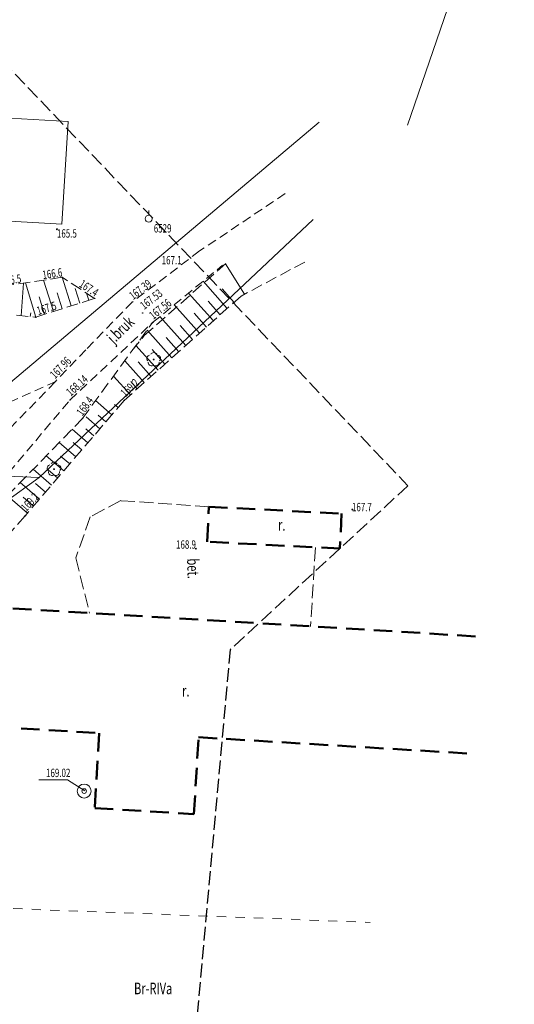
# Model space of a CAD drawing. Units: metres. Extents: x 7571470 to 7571735, y 5932850 to 5933299.
# Drawn here: x 7571597 to 7571650, y 5933004 to 5933110 of the extents above; entities that cross this region are included whole.
import ezdxf
from ezdxf.enums import TextEntityAlignment as Align

# ---------------------------------------------------------------- set-up
doc = ezdxf.new("R2010")
doc.units = ezdxf.units.M
for name, pattern in [('1', [0]), ('BGZ', [2, 1, -1]), ('BUF', [10, 10]), ('BUR', [3, 2, -1]), ('GUK', [2, 1.5, -0.5]), ('KOC', [2, 1.5, -0.5]), ('KOU', [1.5, 1, -0.5]), ('WSD', [1.75, 1.25, -0.5]), ('WSN', [0]), ('WSP', [0]), ('WSQ', [1.75, 1.25, -0.5])]:
    doc.linetypes.add(name, pattern=pattern)
doc.layers.get('0').update_dxf_attribs({"color": 250, "linetype": 'CONTINUOUS', "lineweight": 100})
for name, color, linetype, lineweight in [('209_OPIS_KONTURU_T_0', 90, 'CONTINUOUS', 25), ('EBTPO_L_6', 7, '1', 18), ('EBUOO_T_6', 7, 'CONTINUOUS', 25), ('EBUPO_L_9', 7, 'BUR', 50), ('GRANICE_GLINKI_L_0', 7, '1', 20), ('SDROK_T_0', 7, 'CONTINUOUS', 25), ('SDROK_T_1', 7, 'CONTINUOUS', 25), ('SDRPK_L_1', 7, 'KOU', 18), ('SDRPK_L_5', 7, 'KOC', 18), ('SZNPM_T_0', 7, 'CONTINUOUS', 18), ('SZNPM_T_1', 7, 'CONTINUOUS', 18), ('SZOPO_L_3', 7, 'BGZ', 18), ('SZZPZ_T_1', 7, 'CONTINUOUS', 18), ('UWWOB_T_1', 7, 'CONTINUOUS', 18), ('UWWPA_T_3', 7, 'CONTINUOUS', 18), ('WUKOS_T_1', 7, 'CONTINUOUS', 18), ('WUKPS_L_0', 7, 'WSP', 18), ('WUKPS_L_2', 7, 'WSQ', 18), ('WUKPS_L_4', 7, 'WSP', 18), ('WUKPS_T_0', 7, 'CONTINUOUS', 30), ('WWROP_T_1', 7, 'CONTINUOUS', 18), ('WWRPP_T_1', 7, 'CONTINUOUS', 18), ('ZASIEG_L_0', 230, 'GUK', 25)]:
    doc.layers.add(name, color=color, linetype=linetype, lineweight=lineweight)
doc.styles.get("Standard").update_dxf_attribs({"font": 'Simplex.SHX', "width": 0.75})

# ---------------------------------------------------------------- blocks, each defined once
blk = doc.blocks.new('DLI')
blk.add_circle((0, 0), 0.045)
for centre, start, end in [((-0.36, 0.12), 102.1497, 221.8548), ((0, 0.38), 30.1454, 149.8546), ((0.36, 0.12), 318.1452, 77.8503), ((-0.22, -0.3), 174.1535, 293.849), ((0.22, -0.3), 246.151, 5.8465)]:
    blk.add_arc(centre, 0.375, start, end)
blk = doc.blocks.new('OSM')
blk.add_line((0, 0.375), (0, 0.9))
blk.add_circle((0, 0), 0.375)
blk = doc.blocks.new('STD')
for radius in [0.75, 0.25]:
    blk.add_circle((0, 0), radius)
blk = doc.blocks.new('WSU')
blk.add_circle((0, 0), 0.025)
blk = doc.blocks.new('WSP')
blk.add_circle((0, 0), 0.045)

msp = doc.modelspace()

# ---------------------------------------------------------------- linework, layer by layer
at = {"layer": 'EBTPO_L_6', "linetype": 'BUF'}
for p, q in [((7571579.91, 5933100.25), (7571601.9, 5933098.93)), ((7571601.9, 5933098.93), (7571601.22, 5933087.86)), ((7571601.22, 5933087.86), (7571579.24, 5933089.18))]:
    msp.add_line(p, q, dxfattribs=at)
at = {"layer": 'EBUPO_L_9', "linetype": 'BUR'}
for p, q in [((7571616.89, 5933053.63), (7571617.09, 5933057.4)), ((7571617.09, 5933057.4), (7571631.41, 5933056.66)), ((7571631.41, 5933056.66), (7571631.22, 5933052.89)), ((7571631.22, 5933052.89), (7571616.89, 5933053.63)), ((7571645.86, 5933043.43), (7571588.61, 5933046.88)), ((7571587.84, 5933034.05), (7571605.25, 5933033)), ((7571605.25, 5933033), (7571604.77, 5933024.91)), ((7571615.47, 5933024.27), (7571615.97, 5933032.55)), ((7571615.97, 5933032.55), (7571645.1, 5933030.8)), ((7571604.77, 5933024.91), (7571615.47, 5933024.27))]:
    msp.add_line(p, q, dxfattribs=at)
at = {"layer": 'GRANICE_GLINKI_L_0', "linetype": '1'}
for p, q in [((7571638.52, 5933098.55), (7571650.04, 5933132.21)), ((7571595.68, 5933070.8), (7571628.97, 5933098.85)), ((7571628.33, 5933088.37), (7571598.77, 5933060.57)), ((7571588.18, 5933060.96), (7571598.77, 5933060.57)), ((7571598.77, 5933060.57), (7571594.98, 5933057.84))]:
    msp.add_line(p, q, dxfattribs=at)
at = {"layer": 'SDRPK_L_1', "linetype": 'KOU'}
for p, q in [((7571625.31, 5933091.16), (7571616.09, 5933084.98)), ((7571616.09, 5933084.98), (7571608.83, 5933079.48)), ((7571611.01, 5933077.26), (7571618.56, 5933083.44)), ((7571608.83, 5933079.48), (7571603.81, 5933074.32)), ((7571602.11, 5933068.92), (7571611.01, 5933077.26)), ((7571603.81, 5933074.32), (7571600.51, 5933070.88)), ((7571600.51, 5933070.88), (7571592.17, 5933062.31)), ((7571594.19, 5933068.06), (7571600.51, 5933070.88)), ((7571592.59, 5933057.65), (7571602.11, 5933068.92))]:
    msp.add_line(p, q, dxfattribs=at)
at = {"layer": 'SDRPK_L_5', "linetype": 'KOC'}
for p, q in [((7571607.59, 5933058.06), (7571604.28, 5933056.31)), ((7571617.09, 5933057.4), (7571607.59, 5933058.06)), ((7571604.28, 5933056.31), (7571602.72, 5933051.9)), ((7571628.58, 5933053.02), (7571628.06, 5933044.5)), ((7571602.72, 5933051.9), (7571604.21, 5933045.94))]:
    msp.add_line(p, q, dxfattribs=at)
at = {"layer": 'SZOPO_L_3', "linetype": 'BGZ'}
msp.add_line((7571591.97, 5933014.23), (7571634.48, 5933012.59), dxfattribs=at)
at = {"layer": 'UWWOB_T_1'}
for p in [(7571598.73, 5933027.96), (7571603.69, 5933026.79)]:
    msp.add_line(p, (7571601.82, 5933027.96), dxfattribs=at)
at = {"layer": 'WUKPS_L_0', "linetype": 'WSN'}
for p, q in [((7571602.22, 5933079.06), (7571601.24, 5933082.14)), ((7571596.83, 5933078), (7571597.09, 5933081.52)), ((7571598.41, 5933077.84), (7571597.31, 5933081.55)), ((7571600.32, 5933078.45), (7571599.23, 5933081.84)), ((7571603.17, 5933079.36), (7571602.67, 5933080.93)), ((7571619.06, 5933078.77), (7571616.45, 5933081.71)), ((7571619.81, 5933079.44), (7571618.52, 5933080.88)), ((7571599.36, 5933078.14), (7571598.76, 5933080.02)), ((7571601.27, 5933078.75), (7571600.72, 5933080.48)), ((7571604.13, 5933079.67), (7571603.88, 5933080.44)), ((7571617.57, 5933077.44), (7571614.9, 5933080.44)), ((7571616.08, 5933076.11), (7571613.35, 5933079.17)), ((7571618.31, 5933078.11), (7571617.01, 5933079.57)), ((7571597.82, 5933077.9), (7571597.87, 5933078.3)), ((7571614.58, 5933074.78), (7571611.8, 5933077.9)), ((7571616.82, 5933076.78), (7571615.5, 5933078.26)), ((7571615.33, 5933075.45), (7571613.98, 5933076.96)), ((7571613.09, 5933073.45), (7571610.42, 5933076.45)), ((7571613.84, 5933074.12), (7571612.47, 5933075.65)), ((7571611.6, 5933072.12), (7571609.21, 5933074.8)), ((7571612.34, 5933072.79), (7571610.96, 5933074.34)), ((7571610.1, 5933070.79), (7571608, 5933073.14)), ((7571610.85, 5933071.45), (7571609.46, 5933073.02)), ((7571608.61, 5933069.46), (7571606.8, 5933071.49)), ((7571609.36, 5933070.12), (7571608.68, 5933070.89)), ((7571606.63, 5933067.33), (7571604.86, 5933068.85)), ((7571607.28, 5933068.09), (7571606.91, 5933068.41)), ((7571605.32, 5933065.81), (7571603.86, 5933067.08)), ((7571605.98, 5933066.57), (7571605.15, 5933067.29)), ((7571604.02, 5933064.3), (7571602.32, 5933065.75)), ((7571604.67, 5933065.06), (7571603.8, 5933065.81)), ((7571602.72, 5933062.78), (7571600.93, 5933064.32)), ((7571603.37, 5933063.54), (7571602.44, 5933064.33)), ((7571601.42, 5933061.26), (7571599.53, 5933062.88)), ((7571602.07, 5933062.02), (7571601.09, 5933062.86)), ((7571600.11, 5933059.74), (7571598.13, 5933061.44)), ((7571600.77, 5933060.5), (7571599.74, 5933061.38)), ((7571598.81, 5933058.23), (7571596.74, 5933060.01)), ((7571599.46, 5933058.99), (7571598.39, 5933059.9)), ((7571597.51, 5933056.71), (7571595.34, 5933058.57)), ((7571598.16, 5933057.47), (7571597.04, 5933058.43))]:
    msp.add_line(p, q, dxfattribs=at)
at = {"layer": 'WUKPS_L_0', "linetype": 'WSP'}
msp.add_point((7571607.93, 5933068.85), dxfattribs=at)
at = {"layer": 'WUKPS_L_2', "linetype": 'WSQ'}
for p, q in [((7571601.25, 5933082.14), (7571594.51, 5933081.14)), ((7571604.76, 5933079.87), (7571601.25, 5933082.14)), ((7571598.41, 5933077.84), (7571604.76, 5933079.87)), ((7571620.55, 5933080.11), (7571607.93, 5933068.85)), ((7571592.85, 5933078.41), (7571598.41, 5933077.84)), ((7571603.43, 5933066.89), (7571611.01, 5933077.26)), ((7571607.93, 5933068.85), (7571597.27, 5933056.43)), ((7571591.64, 5933054.77), (7571603.43, 5933066.89)), ((7571597.27, 5933056.43), (7571588.8, 5933046.96))]:
    msp.add_line(p, q, dxfattribs=at)
at = {"layer": 'WUKPS_L_4', "linetype": 'WSD'}
for p, q in [((7571610.12, 5933075.85), (7571618.93, 5933083.64)), ((7571608.76, 5933074.21), (7571610.12, 5933075.85))]:
    msp.add_line(p, q, dxfattribs=at)
at = {"layer": 'WUKPS_L_4', "linetype": 'WSP'}
msp.add_line((7571620.94, 5933080.31), (7571618.87, 5933083.59), dxfattribs=at)
at = {"layer": 'WUKPS_L_4', "linetype": 'WSQ'}
msp.add_line((7571627.44, 5933083.79), (7571620.55, 5933080.11), dxfattribs=at)
at = {"layer": 'ZASIEG_L_0', "linetype": 'GUK'}
for p, q in [((7571592.03, 5933108.39), (7571638.56, 5933059.67)), ((7571638.56, 5933059.67), (7571619.39, 5933042)), ((7571619.39, 5933042), (7571607.32, 5932909.24))]:
    msp.add_line(p, q, dxfattribs=at)

# ---------------------------------------------------------------- block references
at = {"layer": 'SZNPM_T_0'}
msp.add_blockref('OSM', (7571610.6, 5933088.45), dxfattribs=at)
at = {"layer": 'SZZPZ_T_1'}
for p in [(7571611.13, 5933073.27), (7571600.38, 5933061.45)]:
    msp.add_blockref('DLI', p, dxfattribs=at)
at = {"layer": 'UWWPA_T_3'}
msp.add_blockref('STD', (7571603.63, 5933026.75), dxfattribs=at)
at = {"layer": 'WUKPS_T_0'}
for p in [(7571601.25, 5933082.14), (7571604.76, 5933079.87), (7571608.83, 5933079.48), (7571598.41, 5933077.84), (7571609.95, 5933078.29), (7571611.01, 5933077.26), (7571600.51, 5933070.88), (7571602.11, 5933068.92), (7571607.93, 5933068.85), (7571603.43, 5933066.89), (7571597.27, 5933056.43)]:
    msp.add_blockref('WSU', p, dxfattribs=at)
at = {"layer": 'WWRPP_T_1'}
for p in [(7571600.69, 5933087.32), (7571632.57, 5933057.11), (7571615.69, 5933052.88)]:
    msp.add_blockref('WSP', p, dxfattribs=at)

# ---------------------------------------------------------------- texts
at = {"layer": '209_OPIS_KONTURU_T_0', "oblique": 15, "width": 0.7}
msp.add_text('Br-RIVa', height=1.25, dxfattribs=at).set_placement((7571609.01, 5933004.84))
at = {"layer": 'EBUOO_T_6', "oblique": 15, "width": 0.7}
msp.add_text('r.', height=1.25, dxfattribs=at).set_placement((7571624.95, 5933055.28), align=Align.MIDDLE)
msp.add_text('r.', height=1.25, rotation=0.5232, dxfattribs=at).set_placement((7571614.59, 5933037.4), align=Align.MIDDLE)
at = {"layer": 'SDROK_T_0', "oblique": 15, "width": 0.7}
msp.add_text('j.bruk', height=1.25, rotation=44.4, dxfattribs=at).set_placement((7571606.83, 5933074.9))
at = {"layer": 'SDROK_T_1', "oblique": 15, "width": 0.7}
msp.add_text('bet.', height=1.25, rotation=271.8927, dxfattribs=at).set_placement((7571615.22, 5933050.74), align=Align.MIDDLE)
at = {"layer": 'SZNPM_T_1', "oblique": 15, "width": 0.7}
msp.add_text('%%U6529', height=0.9, dxfattribs=at).set_placement((7571611.14, 5933086.97))
at = {"layer": 'UWWOB_T_1', "oblique": 15, "width": 0.7}
msp.add_text('169.02', height=0.9, dxfattribs=at).set_placement((7571602.14, 5933028.26), align=Align.RIGHT)
at = {"layer": 'WUKOS_T_1', "oblique": 15, "width": 0.7}
for s, rotation, p in [('166.6', 8.28, (7571601.32, 5933082.25)), ('167.4', 326.899, (7571604.79, 5933080.01))]:
    msp.add_text(s, height=0.9, rotation=rotation, dxfattribs=at).set_placement(p, align=Align.RIGHT)
for s, rotation, p in [('166.5', 9.7707, (7571594.78, 5933081.23)), ('167.39', 37.0505, (7571608.91, 5933079.67)), ('167.53', 38.0819, (7571610.11, 5933078.61)), ('167.56', 39.0885, (7571611.1, 5933077.54)), ('167.5', 17.4598, (7571598.68, 5933078.06)), ('167.96', 46.1474, (7571600.49, 5933071.14)), ('168.14', 41.9032, (7571602.18, 5933069.26)), ('169.2', 42.9546, (7571608.07, 5933069.17)), ('168.4', 54.1054, (7571603.44, 5933067.12)), ('169.2', 47.3281, (7571597.38, 5933056.82))]:
    msp.add_text(s, height=0.9, rotation=rotation, dxfattribs=at).set_placement(p)
at = {"layer": 'WWROP_T_1', "oblique": 15, "width": 0.7}
msp.add_text('165.5', height=0.9, dxfattribs=at).set_placement((7571600.69, 5933087.32), align=Align.TOP_LEFT)
for s, p in [('167.1', (7571614.14, 5933083.54)), ('168.9', (7571615.69, 5933052.88))]:
    msp.add_text(s, height=0.9, dxfattribs=at).set_placement(p, align=Align.RIGHT)
msp.add_text('167.7', height=0.9, dxfattribs=at).set_placement((7571632.52, 5933056.92))

doc.saveas('drawing.dxf')
